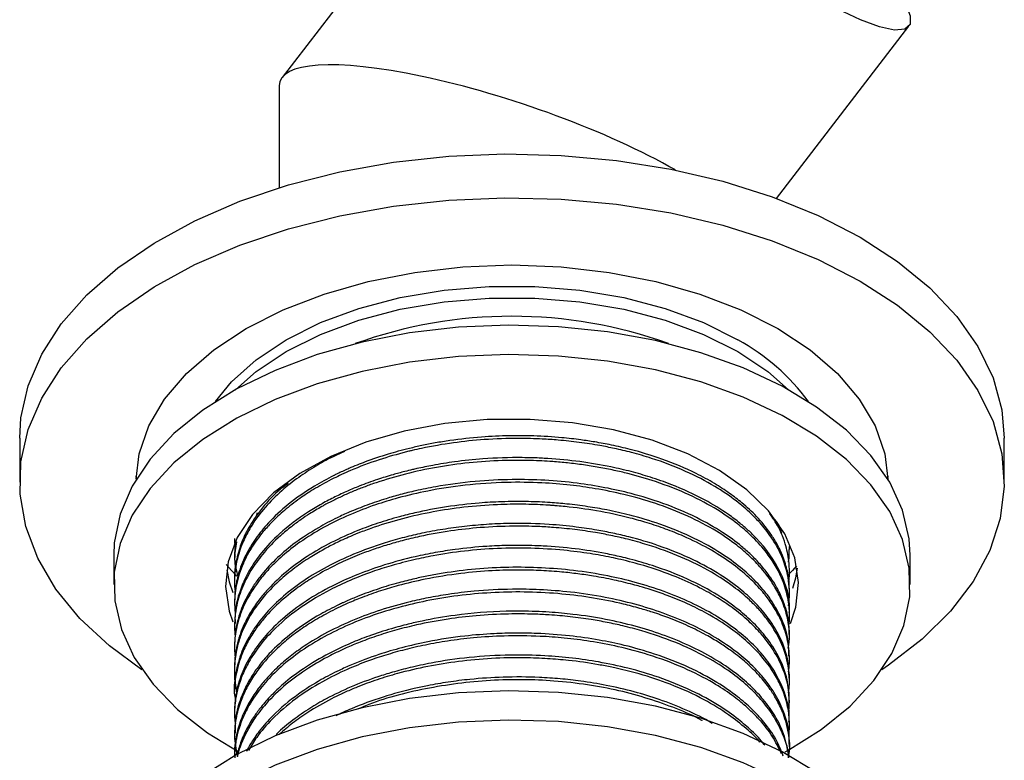
# Model space of a CAD drawing. Units: millimetres. Extents: x 5 to 995, y 5 to 995.
# Drawn here: x 235 to 263, y 115 to 135 of the extents above; entities that cross this region are included whole.
import ezdxf

# ---------------------------------------------------------------- set-up
doc = ezdxf.new("R2010")
doc.units = ezdxf.units.MM

msp = doc.modelspace()

# ---------------------------------------------------------------- linework, layer by layer
at = {"color": 7, "linetype": 'Continuous', "lineweight": 25}
for p, q in [((249.692, 142.934), (242.487, 133.574)), ((256.292, 130.196), (259.993, 135.003)), ((242.406, 133.338), (242.406, 130.495)), ((235.156, 123.5), (235.156, 122.276)), ((262.656, 122.276), (262.656, 123.5)), ((238.414, 122.369), (238.41, 122.439)), ((259.402, 122.439), (259.398, 122.369)), ((241.79, 121.415), (241.763, 121.323)), ((256.656, 120.398), (256.656, 120.474)), ((237.781, 120.234), (237.781, 119.418)), ((260.031, 119.418), (260.031, 120.234)), ((241.156, 120.168), (241.156, 120.092)), ((256.656, 119.785), (256.656, 119.862)), ((241.156, 119.556), (241.156, 119.479)), ((256.656, 119.173), (256.656, 119.249)), ((241.156, 118.943), (241.156, 118.867)), ((256.656, 118.561), (256.656, 118.637)), ((241.156, 118.331), (241.156, 118.254)), ((256.656, 117.948), (256.656, 118.025)), ((241.156, 117.718), (241.156, 117.642)), ((256.656, 117.336), (256.656, 117.412)), ((241.156, 117.106), (241.156, 117.029)), ((256.656, 116.723), (256.656, 116.8)), ((241.156, 116.494), (241.156, 116.417)), ((256.656, 116.111), (256.656, 116.187)), ((241.156, 115.881), (241.156, 115.805)), ((256.656, 115.498), (256.656, 115.575)), ((241.156, 115.269), (241.156, 115.192)), ((256.656, 114.886), (256.656, 114.963)), ((241.156, 114.656), (241.156, 114.635))]:
    msp.add_line(p, q, dxfattribs=at)
at = {"color": 7, "linetype": 'Continuous', "lineweight": 25, "flags": 128}
for points in [[(259.716, 135.936), (259.896, 135.637), (260.03, 135.295), (260.023, 135.054), (259.874, 134.92), (259.588, 134.896), (259.172, 134.984), (258.639, 135.18), (258.002, 135.479), (257.278, 135.873)], [(235.156, 123.5), (235.191, 124.067), (235.392, 124.965), (235.77, 125.845), (236.318, 126.694), (237.031, 127.502), (237.899, 128.257), (238.91, 128.951), (240.051, 129.573), (241.308, 130.116), (242.664, 130.573), (244.101, 130.938), (245.601, 131.205), (247.144, 131.373), (248.71, 131.437), (250.278, 131.398), (251.829, 131.257), (253.341, 131.014), (254.796, 130.673), (256.174, 130.239), (257.457, 129.716), (258.629, 129.113)], [(238.572, 117.039), (237.668, 117.702), (236.838, 118.471), (236.166, 119.29), (235.659, 120.148), (235.325, 121.034), (235.169, 121.936), (235.191, 122.842), (235.392, 123.741), (235.77, 124.62), (236.318, 125.47), (237.031, 126.277), (237.899, 127.032), (238.91, 127.726), (240.051, 128.348), (241.308, 128.891), (242.664, 129.348), (244.101, 129.713), (245.601, 129.981), (247.144, 130.148), (248.71, 130.212), (250.278, 130.174), (251.829, 130.032), (253.341, 129.789), (254.796, 129.448), (256.174, 129.014), (257.457, 128.492), (258.629, 127.888)], [(258.629, 129.113), (259.674, 128.437), (260.578, 127.696), (261.331, 126.901), (261.921, 126.061), (262.342, 125.188), (262.588, 124.293), (262.656, 123.5)], [(238.407, 122.358), (238.496, 123.067), (238.764, 123.844), (239.205, 124.595), (239.813, 125.306), (240.576, 125.966), (241.482, 126.562), (242.514, 127.085), (243.656, 127.525), (244.888, 127.876), (246.189, 128.131), (247.536, 128.285), (248.906, 128.337), (250.277, 128.285), (251.624, 128.131), (252.924, 127.876), (254.156, 127.525), (255.298, 127.085), (256.331, 126.562)], [(258.629, 127.888), (259.674, 127.212), (260.578, 126.471), (261.331, 125.676), (261.921, 124.836), (262.342, 123.963), (262.588, 123.068), (262.655, 122.162), (262.543, 121.258), (262.253, 120.367), (261.789, 119.502), (261.157, 118.672), (260.366, 117.889), (259.425, 117.164), (259.24, 117.039)], [(240.624, 124.522), (241.073, 125.071), (241.761, 125.69), (242.595, 126.245), (243.558, 126.727), (244.629, 127.124), (245.787, 127.43), (247.009, 127.637), (248.269, 127.741), (249.543, 127.741), (250.803, 127.637), (252.025, 127.43), (253.183, 127.124), (254.255, 126.727), (255.217, 126.245)], [(241.181, 124.855), (241.761, 125.363), (242.595, 125.919), (243.558, 126.4), (244.629, 126.798), (245.787, 127.103), (247.009, 127.31), (248.269, 127.415), (249.543, 127.415), (250.803, 127.31), (252.025, 127.103), (253.183, 126.798), (254.255, 126.4), (255.217, 125.919)], [(260.031, 120.234), (260.003, 120.694), (259.815, 121.493), (259.456, 122.273), (258.93, 123.02), (258.246, 123.723), (257.415, 124.371), (256.45, 124.955), (255.366, 125.463), (254.179, 125.889), (252.91, 126.226), (251.578, 126.469), (250.203, 126.613), (248.808, 126.656), (247.415, 126.599), (246.045, 126.44), (244.72, 126.184)], [(256.331, 126.562), (257.236, 125.966), (257.999, 125.306), (258.607, 124.595), (259.048, 123.844), (259.316, 123.067), (259.405, 122.358)], [(244.72, 126.184), (243.461, 125.835), (242.288, 125.396), (241.219, 124.877), (240.272, 124.284), (239.461, 123.628), (238.799, 122.917), (238.296, 122.165), (237.96, 121.382), (237.797, 120.581), (237.781, 120.234)], [(256.533, 114.742), (256.593, 114.775), (257.54, 115.368), (258.352, 116.024), (259.014, 116.735), (259.517, 117.487), (259.852, 118.27), (260.015, 119.071), (260.003, 119.877), (259.815, 120.677), (259.456, 121.456), (258.93, 122.203), (258.246, 122.907), (257.415, 123.555), (256.45, 124.138), (255.366, 124.647), (254.179, 125.073), (252.91, 125.41), (251.578, 125.652), (250.203, 125.796), (248.808, 125.84), (247.415, 125.782), (246.045, 125.624), (244.72, 125.368)], [(255.217, 125.919), (256.051, 125.363), (256.632, 124.855)], [(244.72, 125.368), (243.461, 125.018), (242.288, 124.58), (241.219, 124.06), (240.272, 123.468), (239.461, 122.811), (238.799, 122.101), (238.296, 121.348), (237.96, 120.565), (237.797, 119.764), (237.81, 118.958), (237.997, 118.159), (238.356, 117.379), (238.882, 116.632), (239.566, 115.929), (240.397, 115.28), (241.262, 114.752)], [(256.682, 118.332), (256.83, 118.783), (256.906, 119.472), (256.802, 120.16), (256.522, 120.831), (256.072, 121.471), (255.462, 122.064), (254.706, 122.599), (253.82, 123.062), (252.824, 123.444), (251.741, 123.736), (250.594, 123.932), (249.41, 124.027), (248.214, 124.019), (247.034, 123.908), (245.896, 123.697)], [(245.896, 123.697), (244.825, 123.39), (243.845, 122.994), (242.978, 122.519), (242.243, 121.974), (241.658, 121.372), (241.234, 120.727), (240.982, 120.052), (240.907, 119.363), (241.01, 118.675), (241.111, 118.379)], [(241.224, 119.653), (241.073, 119.806), (240.919, 119.977)], [(256.856, 119.934), (256.739, 119.806), (256.67, 119.734)], [(240.937, 119.826), (241.01, 119.492), (241.113, 119.192)], [(256.747, 119.318), (256.83, 119.6), (256.881, 119.871)], [(260.031, 110.027), (260.003, 110.487), (259.815, 111.286), (259.456, 112.066), (258.93, 112.813), (258.246, 113.516), (257.415, 114.165), (256.45, 114.748), (255.366, 115.256), (254.179, 115.682), (252.91, 116.019), (251.578, 116.262), (250.203, 116.406), (248.808, 116.45), (247.415, 116.392), (246.045, 116.234), (244.72, 115.978)], [(244.72, 115.978), (243.461, 115.628), (242.288, 115.19), (241.219, 114.67), (240.272, 114.077), (239.461, 113.421), (238.799, 112.711), (238.296, 111.958), (237.96, 111.175), (237.797, 110.374), (237.781, 110.027)], [(259.2, 106.775), (259.517, 107.28), (259.852, 108.063), (260.015, 108.864), (260.003, 109.671), (259.815, 110.47), (259.456, 111.249), (258.93, 111.997), (258.246, 112.7), (257.415, 113.348), (256.45, 113.931), (255.366, 114.44), (254.179, 114.866), (252.91, 115.203), (251.578, 115.445), (250.203, 115.589), (248.808, 115.633), (247.415, 115.575), (246.045, 115.417), (244.72, 115.161)], [(244.72, 115.161), (243.461, 114.811), (242.288, 114.373), (241.219, 113.854), (240.272, 113.261), (239.461, 112.604), (238.799, 111.894), (238.296, 111.142), (237.96, 110.359), (237.797, 109.558), (237.81, 108.751), (237.997, 107.952), (238.356, 107.173), (238.882, 106.425), (239.353, 105.92)]]:
    msp.add_lwpolyline(points, dxfattribs=at)
at = {"color": 7, "linetype": 'Continuous', "lineweight": 25}
for centre, radius, start, end in [((248.906, 114.003), 12.903, 70.2164, 109.8338), ((252.339, 120.964), 6.014, 36.2678, 61.4127)]:
    msp.add_arc(centre, radius, start, end, dxfattribs=at)
msp.add_ellipse((248.906, 131.258), major_axis=(6.48, -2.205), ratio=0.231971, start_param=0.87157, end_param=3.220382, dxfattribs=at)
for points, knots in [([(256.629, 118.824), (256.639, 118.906), (256.664, 119.109), (256.646, 119.548), (256.511, 120.094), (256.221, 120.648), (255.905, 121.065), (255.564, 121.421), (255.144, 121.781), (254.545, 122.187), (253.761, 122.593), (252.961, 122.898), (252.28, 123.096), (251.795, 123.211), (251.309, 123.307), (250.785, 123.389), (250.246, 123.447), (249.681, 123.485), (248.993, 123.503), (248.158, 123.474), (247.25, 123.379), (246.58, 123.263), (246.172, 123.171), (246.032, 123.137), (245.719, 123.059), (245.158, 122.898), (244.564, 122.674), (244.154, 122.491), (243.976, 122.405), (243.707, 122.269), (243.381, 122.087), (242.943, 121.8), (242.55, 121.496), (242.216, 121.185), (241.897, 120.832), (241.602, 120.424), (241.338, 119.902), (241.224, 119.507), (241.182, 119.247), (241.169, 119.137), (241.15, 118.914), (241.164, 118.726), (241.174, 118.585)], [0, 0, 0, 0, 0.0171508, 0.0426535, 0.0916223, 0.1317656, 0.1630751, 0.186391, 0.2165045, 0.2532039, 0.2968386, 0.3422857, 0.3671514, 0.3876574, 0.404565, 0.4282456, 0.4519262, 0.4693985, 0.4955185, 0.5332413, 0.5676113, 0.6038097, 0.6150059, 0.6188759, 0.6215938, 0.6548999, 0.6919158, 0.7041688, 0.7151865, 0.7189657, 0.745762, 0.7678601, 0.7957537, 0.8216879, 0.8413005, 0.8754709, 0.9100956, 0.9499853, 0.9552953, 0.962441, 0.9719489, 1, 1, 1, 1]), ([(256.652, 119.249), (256.652, 119.313), (256.653, 119.51), (256.594, 119.846), (256.47, 120.229), (256.304, 120.565), (256.077, 120.924), (255.769, 121.3), (255.374, 121.668), (254.976, 121.973), (254.553, 122.249), (253.94, 122.582), (253.159, 122.911), (252.346, 123.159), (251.709, 123.307), (251.246, 123.394), (250.785, 123.463), (250.218, 123.528), (249.554, 123.57), (248.804, 123.575), (248.018, 123.538), (247.325, 123.462), (246.771, 123.372), (246.395, 123.298), (246.05, 123.22), (245.735, 123.139), (245.318, 123.019), (244.854, 122.862), (244.401, 122.68), (244.131, 122.557), (243.999, 122.493), (243.954, 122.47), (243.748, 122.368), (243.286, 122.114), (242.654, 121.674), (242.123, 121.178), (241.734, 120.698), (241.445, 120.218), (241.289, 119.814), (241.215, 119.516), (241.191, 119.381), (241.164, 119.193), (241.162, 119.058), (241.16, 118.943)], [0, 0, 0, 0, 0.0139479, 0.042856, 0.0736424, 0.0990204, 0.1189881, 0.156859, 0.1892185, 0.213053, 0.239693, 0.2691382, 0.3182925, 0.3598787, 0.3834019, 0.4035549, 0.4203372, 0.4424379, 0.4750545, 0.5026474, 0.5349133, 0.5718503, 0.5891623, 0.6053749, 0.620488, 0.6345017, 0.6474158, 0.6774439, 0.6998762, 0.7147094, 0.7192758, 0.7208463, 0.7219416, 0.752363, 0.7981529, 0.841511, 0.8741758, 0.9089802, 0.9476611, 0.9604653, 0.9719786, 0.9759278, 1, 1, 1, 1]), ([(244.227, 123.127), (244.12, 123.08), (243.838, 122.957), (243.41, 122.716), (242.925, 122.403), (242.26, 121.876), (241.801, 121.348), (241.522, 120.873), (241.419, 120.666), (241.332, 120.456), (241.263, 120.245), (241.217, 120.059), (241.182, 119.87), (241.158, 119.644), (241.148, 119.419), (241.169, 119.269), (241.175, 119.226)], [0, 0, 0, 0, 0.0527764, 0.1383331, 0.2329178, 0.3365288, 0.5776138, 0.625938, 0.6742622, 0.7225862, 0.7709102, 0.8192341, 0.8485683, 0.8991489, 0.9709704, 1, 1, 1, 1]), ([(256.648, 118.637), (256.651, 118.665), (256.685, 119.041), (256.456, 119.763), (255.961, 120.49), (255.511, 120.928), (255.255, 121.148), (254.865, 121.441), (254.248, 121.82), (253.502, 122.162), (252.796, 122.41), (252.234, 122.572), (251.302, 122.79), (250.444, 122.904), (249.706, 122.945), (249.468, 122.954), (248.928, 122.965), (248.19, 122.941), (247.357, 122.854), (246.741, 122.756), (246.354, 122.676), (246.094, 122.617), (245.872, 122.562), (245.544, 122.473), (245.115, 122.34), (244.691, 122.186), (244.296, 122.021), (243.949, 121.859), (243.583, 121.666), (243.035, 121.338), (242.44, 120.886), (241.931, 120.349), (241.632, 119.924), (241.423, 119.541), (241.264, 119.129), (241.161, 118.709), (241.169, 118.434), (241.172, 118.331)], [0, 0, 0, 0, 0.005985, 0.082285, 0.157443, 0.175403, 0.193125, 0.215015, 0.255649, 0.305644, 0.333686, 0.358722, 0.383758, 0.45871, 0.466505, 0.475409, 0.488126, 0.533154, 0.566137, 0.591992, 0.611422, 0.616476, 0.626133, 0.640913, 0.660814, 0.685561, 0.701989, 0.720119, 0.73995, 0.762118, 0.815922, 0.858563, 0.890028, 0.911723, 0.942522, 0.978478, 1, 1, 1, 1]), ([(256.641, 118.295), (256.642, 118.303), (256.661, 118.432), (256.66, 118.723), (256.597, 119.173), (256.436, 119.629), (256.219, 120.025), (255.948, 120.402), (255.619, 120.76), (255.174, 121.144), (254.612, 121.533), (253.855, 121.938), (253.005, 122.273), (252.284, 122.483), (251.75, 122.608), (251.337, 122.689), (250.902, 122.758), (250.471, 122.811), (249.982, 122.855), (249.371, 122.886), (248.28, 122.882), (246.789, 122.728), (245.532, 122.41), (244.8, 122.149), (244.497, 122.03), (244.202, 121.901), (243.916, 121.765), (243.716, 121.66), (243.493, 121.535), (243.28, 121.408), (242.997, 121.221), (242.723, 121.019), (242.341, 120.701), (241.95, 120.295), (241.651, 119.877), (241.471, 119.553), (241.355, 119.295), (241.265, 119.033), (241.212, 118.812), (241.177, 118.604), (241.156, 118.377), (241.149, 118.156), (241.171, 118.012), (241.177, 117.974)], [0, 0, 0, 0, 0.001643, 0.027199, 0.061054, 0.096494, 0.124655, 0.148161, 0.182075, 0.209425, 0.244676, 0.287824, 0.333298, 0.368041, 0.384355, 0.402266, 0.420177, 0.438088, 0.454865, 0.479115, 0.510834, 0.584251, 0.656418, 0.670743, 0.685116, 0.699537, 0.714005, 0.728522, 0.731152, 0.750295, 0.764221, 0.78148, 0.802072, 0.842279, 0.87497, 0.892887, 0.910804, 0.928721, 0.946637, 0.955633, 0.970851, 0.99229, 1, 1, 1, 1]), ([(256.624, 117.639), (256.639, 117.76), (256.674, 118.041), (256.611, 118.489), (256.469, 118.937), (256.24, 119.385), (255.95, 119.791), (255.583, 120.18), (255.155, 120.546), (254.585, 120.938), (253.825, 121.339), (252.951, 121.68), (252.075, 121.93), (251.279, 122.092), (250.511, 122.2), (249.683, 122.266), (248.697, 122.279), (247.621, 122.206), (246.607, 122.05), (245.774, 121.855), (245.048, 121.633), (244.075, 121.26), (243.193, 120.774), (242.502, 120.232), (242.128, 119.871), (241.871, 119.568), (241.698, 119.326), (241.566, 119.115), (241.439, 118.875), (241.285, 118.512), (241.175, 118.062), (241.141, 117.661), (241.168, 117.449), (241.174, 117.399)], [0, 0, 0, 0, 0.025509, 0.059241, 0.093938, 0.121244, 0.157037, 0.185948, 0.21369, 0.249279, 0.292707, 0.337251, 0.375586, 0.409432, 0.43796, 0.469636, 0.508705, 0.554726, 0.597335, 0.632206, 0.660241, 0.693761, 0.769007, 0.800967, 0.829408, 0.853623, 0.869011, 0.88202, 0.898811, 0.919533, 0.957253, 0.990038, 1, 1, 1, 1]), ([(242.65, 122.237), (242.583, 122.189), (242.292, 121.979), (241.994, 121.638), (241.715, 121.27), (241.566, 121.029), (241.424, 120.759), (241.277, 120.406), (241.184, 119.981), (241.146, 119.686), (241.156, 119.557), (241.157, 119.556)], [0, 0, 0, 0, 0.064892, 0.282307, 0.396395, 0.485741, 0.550341, 0.692018, 0.865289, 0.998395, 1, 1, 1, 1]), ([(256.645, 118.025), (256.647, 118.114), (256.651, 118.377), (256.564, 118.731), (256.443, 119.053), (256.345, 119.255), (256.237, 119.449), (256.08, 119.688), (255.858, 119.967), (255.595, 120.239), (255.253, 120.543), (254.766, 120.9), (254.041, 121.313), (253.179, 121.678), (252.307, 121.947), (251.501, 122.128), (250.403, 122.303), (249.174, 122.373), (247.844, 122.304), (246.943, 122.184), (246.252, 122.044), (245.791, 121.93), (245.337, 121.8), (244.858, 121.638), (244.405, 121.457), (243.948, 121.248), (243.427, 120.972), (242.863, 120.602), (242.334, 120.162), (241.967, 119.77), (241.776, 119.513), (241.713, 119.42), (241.711, 119.418), (241.71, 119.416), (241.71, 119.416), (241.71, 119.416), (241.71, 119.416), (241.71, 119.416), (241.71, 119.416), (241.71, 119.416), (241.71, 119.415), (241.709, 119.414), (241.701, 119.403), (241.68, 119.371), (241.633, 119.298), (241.544, 119.152), (241.433, 118.939), (241.334, 118.703), (241.248, 118.438), (241.174, 118.118), (241.164, 117.861), (241.158, 117.718)], [0, 0, 0, 0, 0.019442, 0.057394, 0.07784, 0.091268, 0.103186, 0.122284, 0.146964, 0.170015, 0.189916, 0.225704, 0.268619, 0.317158, 0.358744, 0.391393, 0.424568, 0.499835, 0.542254, 0.588533, 0.612808, 0.631807, 0.649917, 0.674667, 0.699417, 0.716928, 0.745714, 0.785222, 0.820111, 0.857901, 0.878253, 0.878607, 0.878778, 0.878862, 0.878865, 0.878866, 0.878867, 0.878867, 0.878869, 0.878888, 0.878924, 0.878996, 0.879141, 0.881463, 0.886107, 0.895394, 0.913967, 0.932539, 0.946335, 0.970313, 1, 1, 1, 1]), ([(256.63, 116.982), (256.631, 116.988), (256.633, 116.999), (256.635, 117.012), (256.636, 117.024), (256.642, 117.065), (256.657, 117.22), (256.66, 117.561), (256.577, 118.033), (256.388, 118.504), (256.16, 118.888), (255.89, 119.245), (255.524, 119.628), (254.845, 120.18), (254.038, 120.633), (253.205, 120.968), (252.705, 121.136), (252.069, 121.315), (251.31, 121.478), (250.617, 121.572), (250.209, 121.61), (250.079, 121.62), (250.014, 121.625), (249.985, 121.627), (249.959, 121.628), (249.918, 121.631), (249.667, 121.647), (249.191, 121.663), (248.424, 121.65), (247.578, 121.584), (246.688, 121.451), (245.848, 121.264), (245.178, 121.062), (244.704, 120.888), (244.341, 120.74), (243.997, 120.582), (243.619, 120.385), (243.236, 120.159), (242.813, 119.869), (242.349, 119.486), (241.926, 119.041), (241.633, 118.624), (241.454, 118.294), (241.356, 118.068), (241.287, 117.871), (241.209, 117.598), (241.142, 117.145), (241.144, 116.726), (241.215, 116.478), (241.22, 116.462)], [0, 0, 0, 0, 0.001165, 0.002372, 0.002683, 0.003466, 0.010816, 0.034492, 0.073334, 0.107783, 0.133316, 0.156372, 0.187349, 0.222542, 0.294192, 0.318052, 0.341561, 0.361782, 0.400797, 0.435658, 0.444378, 0.448738, 0.450918, 0.452008, 0.452137, 0.453873, 0.456869, 0.481445, 0.509022, 0.545544, 0.579645, 0.614699, 0.648643, 0.666067, 0.678956, 0.69958, 0.716186, 0.736985, 0.761977, 0.790843, 0.828712, 0.861648, 0.879087, 0.896527, 0.907517, 0.918485, 0.950759, 0.996803, 1, 1, 1, 1]), ([(256.639, 117.412), (256.636, 117.575), (256.63, 117.981), (256.411, 118.558), (256.074, 119.102), (255.704, 119.527), (255.274, 119.918), (254.723, 120.316), (253.979, 120.732), (253.116, 121.088), (252.281, 121.339), (251.599, 121.493), (251.011, 121.596), (250.481, 121.663), (249.928, 121.711), (249.318, 121.738), (248.655, 121.733), (247.582, 121.671), (246.619, 121.524), (245.697, 121.294), (245.162, 121.133), (244.517, 120.898), (243.847, 120.594), (242.954, 120.079), (242.305, 119.54), (241.848, 119.005), (241.615, 118.672), (241.438, 118.343), (241.336, 118.091), (241.285, 117.939), (241.263, 117.862), (241.252, 117.824), (241.247, 117.804), (241.245, 117.796), (241.244, 117.793), (241.244, 117.793), (241.244, 117.793), (241.244, 117.793), (241.244, 117.793), (241.244, 117.793), (241.244, 117.793), (241.244, 117.793), (241.244, 117.793), (241.244, 117.793), (241.244, 117.792), (241.22, 117.7), (241.189, 117.545), (241.161, 117.316), (241.158, 117.179), (241.157, 117.106)], [0, 0, 0, 0, 0.035676, 0.08837, 0.128036, 0.16146, 0.191806, 0.228479, 0.271925, 0.321175, 0.360555, 0.388967, 0.41201, 0.436752, 0.456125, 0.481137, 0.512294, 0.537722, 0.613842, 0.632921, 0.660591, 0.687374, 0.725838, 0.764098, 0.84027, 0.861894, 0.889122, 0.915369, 0.933937, 0.943222, 0.947864, 0.950186, 0.951346, 0.951927, 0.951945, 0.951954, 0.951954, 0.951955, 0.951955, 0.951955, 0.951956, 0.951957, 0.951966, 0.951985, 0.952023, 0.952099, 0.971508, 0.984649, 1, 1, 1, 1]), ([(256.638, 119.509), (256.64, 119.519), (256.657, 119.603), (256.657, 119.793), (256.645, 120.131), (256.539, 120.594), (256.359, 121.037), (256.161, 121.308), (256.1, 121.392)], [0, 0, 0, 0, 0.016012, 0.131408, 0.294989, 0.543481, 0.858562, 1, 1, 1, 1]), ([(256.438, 120.843), (256.432, 120.877), (256.394, 121.073), (256.235, 121.25), (256.105, 121.397)], [0, 0, 0, 0, 0.176133, 1, 1, 1, 1]), ([(256.628, 116.394), (256.639, 116.473), (256.673, 116.724), (256.631, 117.205), (256.461, 117.758), (256.214, 118.193), (255.998, 118.492), (255.797, 118.731), (255.5, 119.03), (255.073, 119.385), (254.448, 119.794), (253.645, 120.194), (252.841, 120.487), (252.17, 120.674), (251.685, 120.785), (251.192, 120.877), (250.66, 120.955), (250.122, 121.008), (249.551, 121.041), (248.867, 121.052), (248.051, 121.016), (247.171, 120.918), (246.444, 120.787), (245.858, 120.647), (245.428, 120.525), (245.03, 120.396), (244.682, 120.267), (244.297, 120.109), (243.855, 119.902), (243.372, 119.633), (242.657, 119.16), (242.111, 118.657), (241.704, 118.117), (241.502, 117.784), (241.309, 117.366), (241.191, 116.879), (241.116, 116.48), (241.172, 116.266), (241.18, 116.235)], [0, 0, 0, 0, 0.016729, 0.052945, 0.101041, 0.134685, 0.149077, 0.169056, 0.190364, 0.221497, 0.25934, 0.304427, 0.348995, 0.373464, 0.393727, 0.411555, 0.435441, 0.459327, 0.476662, 0.503742, 0.540703, 0.573535, 0.609777, 0.630426, 0.648319, 0.666231, 0.684143, 0.696924, 0.72168, 0.750901, 0.775433, 0.84887, 0.869358, 0.894353, 0.920084, 0.956503, 0.993737, 1, 1, 1, 1]), ([(256.648, 116.8), (256.639, 116.981), (256.621, 117.393), (256.396, 117.975), (256.061, 118.505), (255.69, 118.929), (255.257, 119.319), (254.7, 119.718), (253.95, 120.133), (253.085, 120.486), (252.312, 120.717), (251.729, 120.852), (251.24, 120.946), (250.649, 121.034), (249.859, 121.109), (249.042, 121.131), (248.275, 121.103), (247.652, 121.05), (247.045, 120.971), (246.483, 120.869), (245.951, 120.748), (245.314, 120.573), (244.586, 120.318), (243.822, 119.968), (243.153, 119.579), (242.572, 119.15), (242.095, 118.696), (241.765, 118.285), (241.553, 117.947), (241.416, 117.676), (241.329, 117.46), (241.279, 117.308), (241.257, 117.231), (241.248, 117.197), (241.245, 117.184), (241.244, 117.182), (241.244, 117.181), (241.244, 117.181), (241.244, 117.181), (241.244, 117.181), (241.244, 117.181), (241.244, 117.181), (241.244, 117.18), (241.244, 117.18), (241.243, 117.177), (241.218, 117.08), (241.168, 116.853), (241.168, 116.625), (241.169, 116.493)], [0, 0, 0, 0, 0.039603, 0.089869, 0.129304, 0.162498, 0.19295, 0.229854, 0.273529, 0.322685, 0.361666, 0.381566, 0.400865, 0.425601, 0.457052, 0.499813, 0.526214, 0.551635, 0.577056, 0.602477, 0.623688, 0.647014, 0.688612, 0.727241, 0.76539, 0.803535, 0.841439, 0.876287, 0.898155, 0.916718, 0.935281, 0.944564, 0.949205, 0.951526, 0.951816, 0.951961, 0.95197, 0.951975, 0.951977, 0.951978, 0.951978, 0.951983, 0.951992, 0.952011, 0.952163, 0.952481, 0.972567, 1, 1, 1, 1]), ([(241.214, 120.607), (241.182, 120.444), (241.119, 120.122), (241.206, 119.802), (241.249, 119.643)], [0, 0, 0, 0, 0.504104, 1, 1, 1, 1]), ([(241.174, 120.461), (241.173, 120.452), (241.153, 120.355), (241.161, 120.257), (241.167, 120.168)], [0, 0, 0, 0, 0.091212, 1, 1, 1, 1]), ([(241.16, 120.704), (241.158, 120.674), (241.154, 120.592), (241.167, 120.511), (241.174, 120.461)], [0, 0, 0, 0, 0.373061, 1, 1, 1, 1]), ([(256.649, 116.187), (256.639, 116.378), (256.617, 116.796), (256.385, 117.383), (256.048, 117.909), (255.67, 118.337), (255.222, 118.735), (254.62, 119.158), (253.821, 119.582), (252.975, 119.909), (252.333, 120.095), (251.892, 120.203), (251.391, 120.309), (250.667, 120.424), (250.001, 120.482), (249.51, 120.503), (249.173, 120.511), (248.727, 120.508), (248.092, 120.48), (247.422, 120.413), (246.755, 120.309), (246.092, 120.174), (245.361, 119.977), (244.618, 119.714), (243.91, 119.4), (243.215, 119.011), (242.584, 118.55), (241.911, 117.907), (241.514, 117.315), (241.306, 116.789), (241.24, 116.561), (241.2, 116.374), (241.173, 116.2), (241.156, 116.036), (241.159, 115.921), (241.16, 115.881)], [0, 0, 0, 0, 0.041532, 0.091386, 0.130606, 0.163584, 0.19563, 0.2338, 0.282084, 0.331073, 0.36038, 0.371393, 0.39069, 0.42672, 0.464278, 0.473735, 0.487525, 0.505876, 0.528786, 0.565865, 0.589175, 0.613495, 0.651857, 0.687468, 0.719662, 0.760319, 0.804793, 0.842419, 0.917538, 0.936358, 0.955179, 0.965838, 0.975841, 0.991743, 1, 1, 1, 1]), ([(256.636, 115.83), (256.647, 116.01), (256.671, 116.413), (256.517, 117.007), (256.236, 117.565), (255.895, 118.018), (255.509, 118.413), (255.098, 118.75), (254.635, 119.06), (254.119, 119.35), (253.442, 119.66), (252.699, 119.92), (252.075, 120.085), (251.574, 120.195), (251.047, 120.291), (250.3, 120.385), (249.432, 120.439), (248.499, 120.431), (247.583, 120.36), (246.806, 120.244), (246.126, 120.103), (245.557, 119.954), (244.959, 119.762), (244.385, 119.539), (243.715, 119.223), (242.991, 118.791), (242.331, 118.256), (241.857, 117.729), (241.565, 117.289), (241.372, 116.898), (241.247, 116.533), (241.18, 116.205), (241.157, 115.93), (241.151, 115.715), (241.171, 115.583), (241.179, 115.525)], [0, 0, 0, 0, 0.037766, 0.084595, 0.125393, 0.159445, 0.187774, 0.22024, 0.245319, 0.27314, 0.306856, 0.348995, 0.377078, 0.388768, 0.412999, 0.442965, 0.479687, 0.51658, 0.553272, 0.588738, 0.610993, 0.63825, 0.662023, 0.691185, 0.719273, 0.763038, 0.81226, 0.851124, 0.882276, 0.90696, 0.933078, 0.956927, 0.973327, 0.98845, 1, 1, 1, 1]), ([(256.625, 120.04), (256.632, 120.079), (256.656, 120.197), (256.649, 120.317), (256.645, 120.398)], [0, 0, 0, 0, 0.324438, 1, 1, 1, 1]), ([(256.641, 115.575), (256.645, 115.634), (256.663, 115.867), (256.533, 116.443), (256.206, 117.116), (255.672, 117.726), (255.177, 118.16), (254.592, 118.559), (253.686, 119.04), (252.667, 119.409), (251.536, 119.675), (250.659, 119.814), (249.729, 119.891), (248.505, 119.91), (247.438, 119.815), (246.579, 119.661), (246.166, 119.574), (245.698, 119.457), (245.167, 119.297), (244.684, 119.122), (244.365, 118.988), (244.221, 118.923), (244.147, 118.889), (243.927, 118.785), (243.429, 118.526), (242.788, 118.104), (242.257, 117.636), (241.907, 117.244), (241.667, 116.914), (241.476, 116.584), (241.34, 116.275), (241.241, 115.963), (241.168, 115.638), (241.17, 115.397), (241.171, 115.269)], [0, 0, 0, 0, 0.012778, 0.050986, 0.126302, 0.16405, 0.19949, 0.239072, 0.277224, 0.353393, 0.387585, 0.42888, 0.465852, 0.503575, 0.579726, 0.596981, 0.613748, 0.633618, 0.659285, 0.686705, 0.703193, 0.707335, 0.708979, 0.714647, 0.741918, 0.790408, 0.832042, 0.858984, 0.882799, 0.906899, 0.931654, 0.949531, 0.973268, 1, 1, 1, 1]), ([(256.637, 115.208), (256.641, 115.243), (256.661, 115.392), (256.658, 115.695), (256.592, 116.124), (256.438, 116.559), (256.201, 116.997), (255.899, 117.403), (255.493, 117.817), (254.994, 118.219), (254.42, 118.579), (253.817, 118.881), (253.292, 119.098), (252.841, 119.254), (252.519, 119.351), (252.176, 119.446), (251.75, 119.548), (251.234, 119.646), (250.747, 119.717), (250.354, 119.761), (250.012, 119.789), (249.628, 119.812), (249.077, 119.826), (248.324, 119.808), (247.426, 119.73), (246.545, 119.587), (245.804, 119.411), (245.219, 119.237), (244.75, 119.071), (244.256, 118.868), (243.779, 118.638), (243.304, 118.365), (242.888, 118.085), (242.521, 117.794), (242.212, 117.505), (241.943, 117.209), (241.702, 116.891), (241.493, 116.544), (241.32, 116.157), (241.191, 115.707), (241.128, 115.192), (241.193, 114.828), (241.225, 114.651)], [0, 0, 0, 0, 0.00722, 0.0308005, 0.062367, 0.0957577, 0.122136, 0.1568276, 0.1864827, 0.2195548, 0.2582356, 0.2864792, 0.3137331, 0.3343318, 0.3482728, 0.3565015, 0.3789751, 0.4024583, 0.4200725, 0.4376867, 0.4492661, 0.4603955, 0.4826909, 0.5135041, 0.5479547, 0.5878577, 0.619051, 0.6403351, 0.6636643, 0.6823782, 0.7099576, 0.7349637, 0.7589993, 0.7830349, 0.8062612, 0.8261409, 0.8490263, 0.8749168, 0.8987131, 0.9279259, 0.9649184, 1, 1, 1, 1]), ([(256.646, 114.963), (256.648, 115.027), (256.659, 115.338), (256.528, 115.827), (256.273, 116.345), (256.037, 116.683), (255.836, 116.925), (255.576, 117.199), (255.173, 117.55), (254.59, 117.948), (253.896, 118.315), (252.899, 118.724), (251.77, 119.03), (250.587, 119.209), (249.717, 119.278), (248.814, 119.293), (247.957, 119.248), (247.173, 119.153), (246.577, 119.05), (245.94, 118.911), (245.241, 118.714), (244.468, 118.43), (243.749, 118.093), (243.16, 117.742), (242.703, 117.409), (242.351, 117.107), (242.057, 116.806), (241.797, 116.488), (241.555, 116.126), (241.346, 115.696), (241.223, 115.305), (241.177, 114.976), (241.141, 114.787), (241.163, 114.677), (241.167, 114.657)], [0, 0, 0, 0, 0.014044, 0.067936, 0.107078, 0.131438, 0.147304, 0.165549, 0.199298, 0.238615, 0.278615, 0.316804, 0.391055, 0.432205, 0.4682, 0.49937, 0.543497, 0.57374, 0.597602, 0.61966, 0.657018, 0.692331, 0.731281, 0.769422, 0.794857, 0.820293, 0.845713, 0.867159, 0.893942, 0.926859, 0.96045, 0.976873, 0.995937, 1, 1, 1, 1]), ([(256.633, 114.609), (256.639, 114.637), (256.682, 114.856), (256.643, 115.258), (256.518, 115.756), (256.334, 116.149), (256.172, 116.412), (255.984, 116.675), (255.747, 116.952), (255.396, 117.285), (255.044, 117.561), (254.681, 117.803), (254.296, 118.029), (253.832, 118.261), (253.328, 118.472), (252.873, 118.631), (252.522, 118.738), (252.25, 118.813), (251.824, 118.92), (251.183, 119.049), (250.291, 119.163), (249.369, 119.216), (248.123, 119.199), (246.927, 119.057), (245.767, 118.794), (244.944, 118.54), (244.165, 118.221), (243.243, 117.744), (242.485, 117.186), (241.893, 116.551), (241.574, 116.088), (241.372, 115.671), (241.273, 115.383), (241.233, 115.224), (241.22, 115.165), (241.218, 115.154), (241.215, 115.144), (241.206, 115.099), (241.18, 114.953), (241.152, 114.769), (241.162, 114.622), (241.165, 114.58)], [0, 0, 0, 0, 0.006084, 0.047206, 0.085563, 0.113764, 0.134189, 0.145113, 0.174521, 0.200115, 0.228028, 0.247412, 0.268283, 0.295407, 0.322631, 0.344326, 0.360488, 0.371119, 0.381109, 0.417104, 0.453564, 0.491757, 0.529145, 0.603786, 0.637107, 0.678382, 0.715157, 0.750959, 0.82558, 0.85943, 0.898823, 0.927436, 0.948204, 0.95911, 0.960295, 0.960495, 0.961256, 0.96239, 0.969785, 0.991375, 1, 1, 1, 1]), ([(256.64, 114.576), (256.609, 114.778), (256.549, 115.178), (256.283, 115.723), (255.963, 116.175), (255.599, 116.568), (255.151, 116.955), (254.562, 117.352), (253.866, 117.716), (253.125, 118.018), (252.343, 118.262), (251.511, 118.455), (250.813, 118.563), (250.281, 118.619), (249.934, 118.646), (249.562, 118.665), (249.163, 118.674), (248.408, 118.667), (247.467, 118.593), (246.561, 118.437), (245.975, 118.303), (245.473, 118.168), (244.937, 117.994), (244.353, 117.764), (243.728, 117.468), (243.084, 117.086), (242.56, 116.685), (242.176, 116.322), (241.913, 116.024), (241.682, 115.711), (241.484, 115.378), (241.321, 115.013), (241.255, 114.766), (241.225, 114.651)], [0, 0, 0, 0, 0.046801, 0.093097, 0.130684, 0.159649, 0.195925, 0.238101, 0.279939, 0.320521, 0.35818, 0.397354, 0.43877, 0.45309, 0.468422, 0.484764, 0.502117, 0.520769, 0.583643, 0.625382, 0.643529, 0.665579, 0.697163, 0.723166, 0.757142, 0.801396, 0.841906, 0.868923, 0.895939, 0.916259, 0.944564, 0.974199, 1, 1, 1, 1]), ([(256.629, 114.582), (256.629, 114.606), (256.624, 114.85), (256.467, 115.276), (256.182, 115.812), (255.842, 116.239), (255.464, 116.616), (254.987, 116.998), (254.323, 117.416), (253.494, 117.807), (252.685, 118.086), (252.04, 118.256), (251.567, 118.359), (251.076, 118.447), (250.536, 118.519), (250.001, 118.567), (249.427, 118.595), (248.744, 118.6), (247.941, 118.556), (247.078, 118.454), (246.337, 118.316), (245.693, 118.154), (245.167, 117.995), (244.696, 117.825), (244.246, 117.637), (243.753, 117.4), (243.179, 117.069), (242.564, 116.622), (242.133, 116.206), (241.877, 115.897), (241.746, 115.72), (241.53, 115.397), (241.358, 115.024), (241.249, 114.704), (241.234, 114.612), (241.233, 114.608)], [0, 0, 0, 0, 0.005558, 0.057061, 0.10098, 0.136624, 0.166458, 0.202645, 0.246047, 0.297994, 0.345788, 0.371551, 0.39242, 0.413198, 0.439754, 0.466038, 0.484903, 0.516101, 0.556112, 0.591159, 0.6318, 0.658145, 0.683023, 0.709553, 0.730693, 0.755519, 0.793056, 0.836066, 0.883684, 0.90151, 0.912976, 0.9268, 0.979329, 0.999179, 1, 1, 1, 1]), ([(256.483, 114.625), (256.42, 114.785), (256.291, 115.11), (255.976, 115.546), (255.614, 115.941), (255.182, 116.316), (254.607, 116.714), (253.84, 117.122), (252.961, 117.467), (252.108, 117.71), (251.309, 117.877), (250.494, 117.994), (249.707, 118.052), (249.002, 118.064), (248.328, 118.045), (247.508, 117.979), (246.643, 117.845), (245.846, 117.662), (245.127, 117.45), (244.545, 117.232), (244.014, 116.993), (243.504, 116.729), (242.859, 116.319), (242.282, 115.832), (241.913, 115.413), (241.696, 115.113), (241.572, 114.923), (241.509, 114.789), (241.491, 114.75)], [0, 0, 0, 0, 0.042443, 0.086336, 0.121801, 0.157863, 0.20243, 0.255498, 0.312431, 0.359372, 0.395843, 0.4377, 0.48279, 0.512175, 0.541011, 0.581339, 0.633019, 0.670955, 0.705834, 0.74993, 0.771229, 0.803182, 0.848679, 0.909113, 0.94957, 0.96543, 0.990083, 1, 1, 1, 1]), ([(256.434, 114.688), (256.354, 114.855), (256.199, 115.18), (255.885, 115.575), (255.571, 115.899), (255.307, 116.13), (254.961, 116.395), (254.467, 116.718), (253.698, 117.11), (252.796, 117.445), (251.907, 117.682), (251.118, 117.832), (250.388, 117.925), (249.585, 117.983), (248.736, 117.99), (247.869, 117.937), (247.136, 117.847), (246.496, 117.734), (245.919, 117.602), (245.387, 117.452), (244.847, 117.272), (244.246, 117.03), (243.55, 116.685), (242.832, 116.225), (242.224, 115.698), (241.799, 115.209), (241.621, 114.905), (241.549, 114.782)], [0, 0, 0, 0, 0.045986, 0.089178, 0.114466, 0.144158, 0.162108, 0.202044, 0.257584, 0.317522, 0.363841, 0.405261, 0.442486, 0.476163, 0.526514, 0.569359, 0.606087, 0.638157, 0.668825, 0.698093, 0.725961, 0.761192, 0.806274, 0.861199, 0.918609, 0.966877, 1, 1, 1, 1]), ([(255.964, 114.93), (255.96, 114.935), (255.859, 115.075), (255.62, 115.317), (255.207, 115.683), (254.661, 116.067), (253.922, 116.471), (253.061, 116.82), (252.18, 117.081), (251.368, 117.254), (250.589, 117.368), (249.765, 117.439), (248.799, 117.459), (247.727, 117.395), (246.791, 117.259), (246.082, 117.106), (245.589, 116.975), (244.77, 116.722), (243.984, 116.386), (243.234, 115.951), (242.773, 115.624), (242.457, 115.379), (242.327, 115.236), (242.322, 115.23)], [0, 0, 0, 0, 0.002043, 0.047819, 0.087861, 0.140048, 0.20437, 0.272536, 0.330483, 0.383225, 0.428583, 0.475001, 0.532767, 0.601626, 0.667112, 0.704261, 0.736184, 0.763344, 0.869194, 0.907412, 0.950927, 0.997952, 1, 1, 1, 1]), ([(255.829, 115.014), (255.828, 115.015), (255.725, 115.149), (255.437, 115.409), (254.936, 115.812), (254.237, 116.237), (253.397, 116.621), (252.564, 116.897), (252.006, 117.038), (251.625, 117.121), (251.175, 117.208), (250.576, 117.293), (249.885, 117.351), (248.861, 117.39), (247.723, 117.327), (246.544, 117.136), (245.787, 116.959), (245.133, 116.76), (244.655, 116.584), (244.346, 116.453), (244.211, 116.392), (244.166, 116.371), (244.055, 116.32), (243.717, 116.155), (243.255, 115.888), (242.769, 115.551), (242.527, 115.335), (242.406, 115.228)], [0, 0, 0, 0, 0.000289, 0.047724, 0.09983, 0.161575, 0.237319, 0.299397, 0.340249, 0.350601, 0.374912, 0.428388, 0.464518, 0.504003, 0.617957, 0.672445, 0.728132, 0.766997, 0.807469, 0.831223, 0.836829, 0.838744, 0.841651, 0.862678, 0.919398, 0.96007, 1, 1, 1, 1]), ([(254.495, 115.537), (254.489, 115.54), (254.277, 115.681), (253.784, 115.911), (253.062, 116.203), (252.31, 116.432), (251.576, 116.602), (250.879, 116.717), (250.252, 116.787), (249.531, 116.835), (248.686, 116.841), (247.832, 116.785), (247.128, 116.696), (246.611, 116.607), (246, 116.476), (245.274, 116.277), (244.546, 116.013), (244.13, 115.817), (243.985, 115.748)], [0, 0, 0, 0, 0.002232, 0.085106, 0.165404, 0.233916, 0.307194, 0.371902, 0.422717, 0.473245, 0.56042, 0.641321, 0.694864, 0.746164, 0.780283, 0.862619, 0.952116, 1, 1, 1, 1]), ([(254.221, 115.612), (254.216, 115.615), (253.999, 115.745), (253.256, 116.061), (252.187, 116.407), (251.01, 116.627), (250.113, 116.729), (249.202, 116.768), (247.992, 116.74), (246.475, 116.538), (245.248, 116.217), (244.679, 115.972), (244.612, 115.943)], [0, 0, 0, 0, 0.0022668, 0.091631, 0.2680542, 0.3573414, 0.4497549, 0.5320948, 0.6207645, 0.7978835, 0.9760983, 1, 1, 1, 1])]:
    msp.add_open_spline(points, degree=3, knots=knots, dxfattribs=at)

doc.saveas('drawing.dxf')
